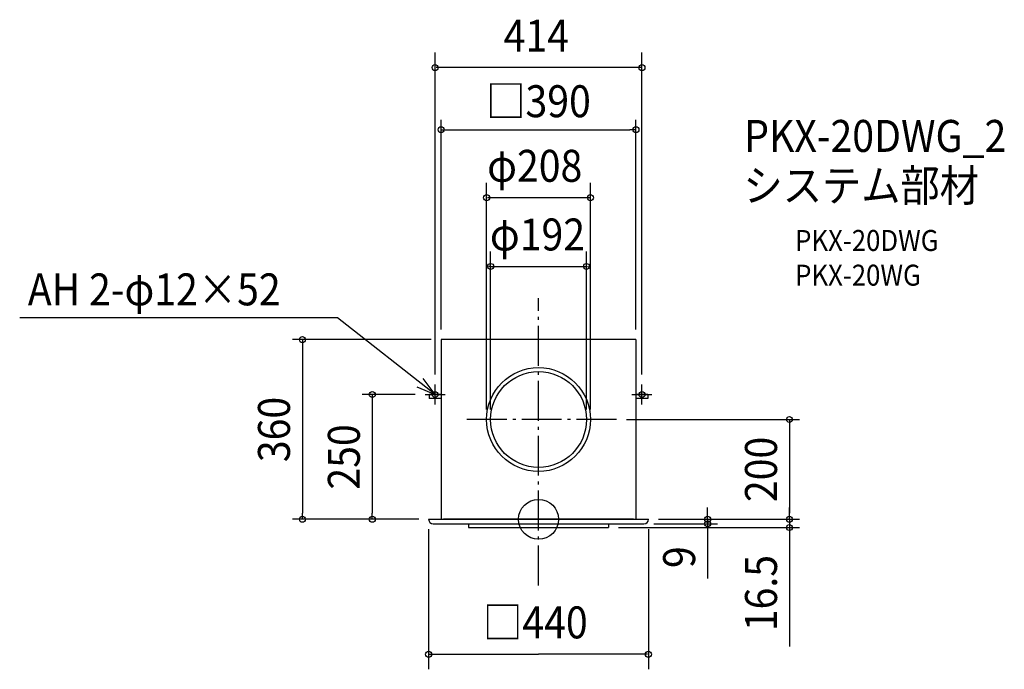
# Model space of a CAD drawing. Extents: x -1039 to 933, y -301 to 1001.
import ezdxf
from ezdxf.enums import TextEntityAlignment as Align

# ---------------------------------------------------------------- set-up
doc = ezdxf.new("R2010")
doc.units = 0
doc.header["$LTSCALE"] = 20
doc.header["$PDMODE"] = 3
doc.header["$PDSIZE"] = -2
doc.linetypes.add('DASHDOT', pattern=[5.5, 4, -0.6, 0.3, -0.6])
doc.layers.get('0').update_dxf_attribs({"linetype": 'CONTINUOUS'})
doc.layers.get('DEFPOINTS').update_dxf_attribs({"linetype": 'CONTINUOUS'})
for name, color, linetype in [('ARRANGE', 1, 'CONTINUOUS'), ('BASIS', 6, 'DASHDOT'), ('DETAIL', 5, 'CONTINUOUS'), ('ETC', 61, 'CONTINUOUS'), ('FIX', 11, 'CONTINUOUS'), ('NOTE', 4, 'CONTINUOUS'), ('OUTLINE', 3, 'CONTINUOUS'), ('SIZE', 30, 'CONTINUOUS')]:
    doc.layers.add(name, color=color, linetype=linetype)
doc.styles.get("Standard").update_dxf_attribs({"font": 'SIMPLEX.shx', "width": 0.9, "height": 64, "bigfont": 'BIGFONT.shx'})

msp = doc.modelspace()

# ---------------------------------------------------------------- linework, layer by layer
at = {"layer": 'ARRANGE', "color": 1, "linetype": 'CONTINUOUS'}
msp.add_circle((0, 0), 40, dxfattribs=at)
msp.add_point((0, 0), dxfattribs=at)
at = {"layer": 'BASIS', "color": 6, "linetype": 'DASHDOT'}
for p, q in [((0, -132.4), (0, 443.1)), ((156.3, 200), (-152.7, 200))]:
    msp.add_line(p, q, dxfattribs=at)
at = {"layer": 'DEFPOINTS', "color": 30, "linetype": 'CONTINUOUS'}
for p in [(195, 780.7), (-195, 360), (-195, 360), (195, 360), (-227, 250), (156.3, 200), (-472.7, 0), (-332.8, 0), (-220, 0), (-220, 0), (220, 0), (220, 0), (220, 0), (140, -16.5), (211, -9), (338.5, -9), (502.4, 0), (502.4, 0)]:
    msp.add_point(p, dxfattribs=at)
at = {"layer": 'DETAIL', "color": 5, "linetype": 'CONTINUOUS'}
for p, q in [((-195, 360), (-195, 0)), ((195, 360), (-195, 360)), ((195, 360), (195, 0)), ((-219, 250), (-219, 242)), ((-195, 250), (-219, 250)), ((-195, 242), (-219, 242)), ((219, 250), (195, 250)), ((219, 242), (195, 242)), ((219, 250), (219, 242)), ((-220, 0), (220, 0)), ((190, 0), (-190, 0)), ((-211, -9), (211, -9)), ((-140, -9), (-140, -16.5)), ((-140, -16.5), (140, -16.5)), ((140, -9), (140, -16.5))]:
    msp.add_line(p, q, dxfattribs=at)
for radius in [104, 96]:
    msp.add_circle((0, 200), radius, dxfattribs=at)
for centre, start, end in [((-211, 0), 180, 270), ((211, 0), 270, 0)]:
    msp.add_arc(centre, 9, start, end, dxfattribs=at)
at = {"layer": 'FIX', "color": 11, "linetype": 'CONTINUOUS'}
for centre in [(-207, 250), (207, 250)]:
    msp.add_circle(centre, 6, dxfattribs=at)
at = {"layer": 'NOTE', "color": 4, "linetype": 'CONTINUOUS'}
for p, q in [((-402.3, 403.5), (-1038.8, 403.5)), ((-207, 250), (-402.3, 403.5)), ((-207, 250), (-231.2, 281.9)), ((-243.9, 265.5), (-207, 250))]:
    msp.add_line(p, q, dxfattribs=at)
at = {"layer": 'NOTE', "color": 4, "linetype": 'DASHDOT'}
for p, q in [((-207, 230), (-207, 270)), ((207, 230), (207, 270)), ((-227, 250), (-187, 250)), ((187, 250), (227, 250))]:
    msp.add_line(p, q, dxfattribs=at)
at = {"layer": 'OUTLINE', "color": 3, "linetype": 'CONTINUOUS'}
for p, q in [((-195, 360), (-195, 0)), ((195, 360), (-195, 360)), ((195, 360), (195, 0)), ((-220, 0), (-195, 0)), ((195, 0), (220, 0)), ((-211, -9), (-140, -9)), ((-140, -9), (-140, -16.5)), ((-140, -16.5), (140, -16.5)), ((140, -9), (140, -16.5)), ((140, -9), (211, -9))]:
    msp.add_line(p, q, dxfattribs=at)
for centre, start, end in [((-211, 0), 180, 270), ((211, 0), 270, 0)]:
    msp.add_arc(centre, 9, start, end, dxfattribs=at)
at = {"layer": 'SIZE', "color": 30, "linetype": 'CONTINUOUS'}
for p, q in [((-207, 290), (-207, 935.1)), ((207, 290), (207, 935.1)), ((205, 905.1), (-205, 905.1)), ((-195, 380), (-195, 800.7)), ((195, 380), (195, 800.7)), ((-195, 780.7), (-183, 780.7)), ((-183, 780.7), (183, 780.7)), ((195, 780.7), (183, 780.7)), ((-104, 220), (-104, 674.3)), ((104, 220), (104, 674.3)), ((102, 644.3), (-102, 644.3)), ((-96, 220), (-96, 536.7)), ((96, 220), (96, 536.7)), ((-98, 506.7), (-100, 506.7)), ((-96, 506.7), (96, 506.7)), ((98, 506.7), (100, 506.7)), ((-215, 360), (-492.7, 360)), ((-472.7, 360), (-472.7, 348)), ((-472.7, 348), (-472.7, 12)), ((-247, 250), (-352.8, 250)), ((-332.8, 250), (-332.8, 238)), ((-332.8, 238), (-332.8, 12)), ((176.3, 200), (522.4, 200)), ((502.4, 200), (502.4, 188)), ((502.4, 188), (502.4, 12)), ((338.5, 12), (338.5, 24)), ((502.4, 12), (502.4, 24)), ((-240, 0), (-492.7, 0)), ((-472.7, 0), (-472.7, 12)), ((-240, 0), (-352.8, 0)), ((-332.8, 0), (-332.8, 12)), ((338.5, 0), (338.5, 12)), ((502.4, 0), (502.4, 12)), ((502.4, 0), (502.4, 12)), ((160, -16.5), (522.4, -16.5)), ((231, -9), (358.5, -9)), ((240, 0), (522.4, 0)), ((240, 0), (358.5, 0)), ((240, 0), (522.4, 0)), ((338.5, 0), (338.5, -9)), ((338.5, -9), (338.5, -21)), ((502.4, 0), (502.4, -16.5)), ((502.4, -16.5), (502.4, -28.5)), ((-220, -20), (-220, -300.5)), ((220, -20), (220, -300.5)), ((338.5, -21), (338.5, -118.7)), ((502.4, -28.5), (502.4, -255.1)), ((-218, -270.5), (0, -270.5)), ((218, -270.5), (0, -270.5))]:
    msp.add_line(p, q, dxfattribs=at)
for centre in [(-207, 905.1), (207, 905.1), (-195, 780.7), (195, 780.7), (-104, 644.3), (104, 644.3), (-96, 506.7), (96, 506.7), (-472.7, 360), (-332.8, 250), (502.4, 200), (-472.7, 0), (-332.8, 0), (338.5, 0), (502.4, 0), (502.4, 0), (338.5, -9), (502.4, -16.5), (-220, -270.5), (220, -270.5)]:
    msp.add_circle(centre, 6, dxfattribs=at)

# ---------------------------------------------------------------- texts
at = {"color": 61, "linetype": 'CONTINUOUS', "width": 0.9}
for s, p in [('PKX-20DWG', (513.8, 537.7)), ('PKX-20WG', (513.8, 468.2))]:
    msp.add_text(s, height=42, dxfattribs=at).set_placement(p)
at = {"layer": 'ETC', "color": 61, "linetype": 'CONTINUOUS', "width": 0.9}
for s, p in [('PKX-20DWG_2', (411.7, 736.2)), ('システム部材', (410.3, 636.8))]:
    msp.add_text(s, height=64, dxfattribs=at).set_placement(p)
at = {"layer": 'NOTE', "color": 4, "linetype": 'CONTINUOUS', "width": 0.9}
msp.add_text('AH 2-φ12×52', height=64, dxfattribs=at).set_placement((-1022.5, 428.7))
at = {"layer": 'SIZE', "color": 30, "linetype": 'CONTINUOUS', "width": 0.9}
for s, p in [('414', (-69.9, 937.1)), ('φ208', (-102.9, 676.3)), ('φ192', (-97.4, 538.7)), ('□440', (-111, -238.5))]:
    msp.add_text(s, height=64, dxfattribs=at).set_placement(p)
msp.add_text('□390', height=64, dxfattribs=at).set_placement((0, 805.7), align=Align.CENTER)
for s, p in [('360', (-497.7, 180)), ('250', (-357.8, 125)), ('200', (477.4, 100)), ('9', (313.5, -75.8)), ('16.5', (477.4, -147.8))]:
    msp.add_text(s, height=64, rotation=90, dxfattribs=at).set_placement(p, align=Align.CENTER)

doc.saveas('drawing.dxf')
